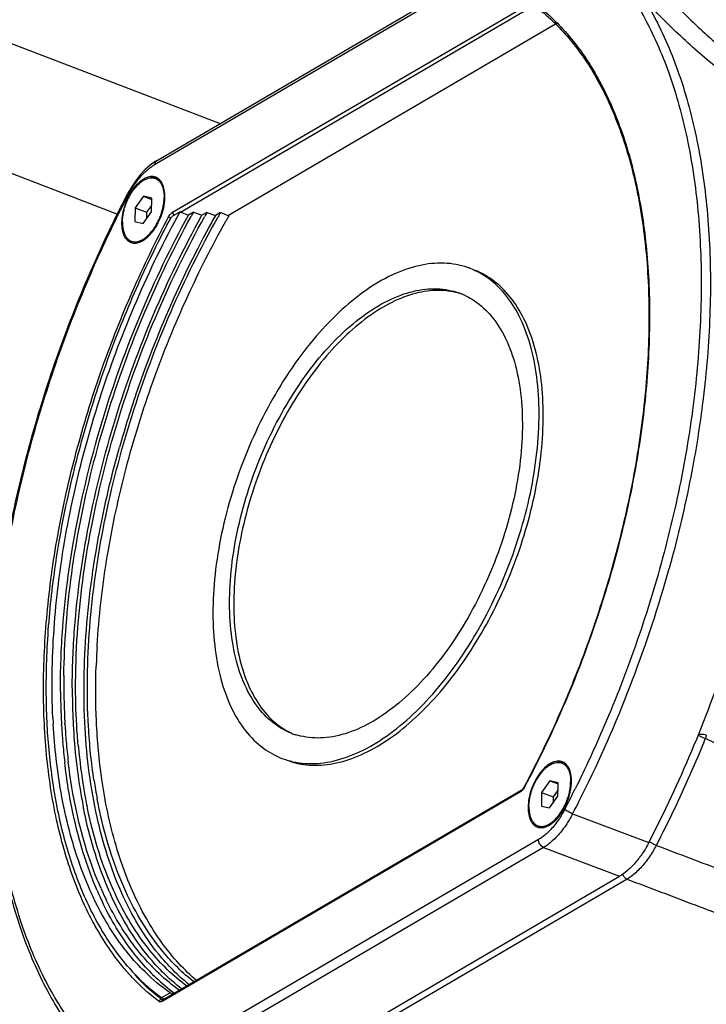
# Model space of a CAD drawing. Units: inches. Extents: x 714 to 4081, y 276 to 4950.
# Drawn here: x 3528 to 3579, y 2191 to 2265 of the extents above; entities that cross this region are included whole.
import ezdxf

# ---------------------------------------------------------------- set-up
doc = ezdxf.new("R2010")
doc.units = ezdxf.units.IN
doc.header["$MEASUREMENT"] = 0

msp = doc.modelspace()

# ---------------------------------------------------------------- linework, layer by layer
at = {"color": 7, "linetype": 'Continuous'}
for p, q in [((3496.344, 2274.627), (3542.435, 2256.944)), ((3537.7, 2254.174), (3567.145, 2271.403)), ((3537.561, 2253.893), (3567.006, 2271.121)), ((3492.238, 2266.541), (3534.803, 2250.211)), ((3538.906, 2250.339), (3565.551, 2265.929)), ((3539.496, 2250.36), (3565.702, 2265.694)), ((3543.073, 2250.127), (3567.415, 2264.37)), ((3537.701, 2254.174), (3537.601, 2254.114)), ((3537.613, 2252.857), (3537.77, 2252.797)), ((3535.528, 2251.675), (3535.55, 2251.718)), ((3535.601, 2251.814), (3535.55, 2251.718)), ((3536.731, 2251.537), (3536.106, 2250.668)), ((3536.731, 2251.537), (3537.342, 2251.302)), ((3537.343, 2251.392), (3536.731, 2251.537)), ((3537.336, 2250.849), (3536.968, 2250.337)), ((3537.33, 2250.378), (3537.343, 2251.392)), ((3536.106, 2250.668), (3536.093, 2249.654)), ((3536.106, 2250.668), (3536.968, 2250.337)), ((3536.705, 2249.509), (3537.33, 2250.378)), ((3536.968, 2250.337), (3536.962, 2249.866)), ((3539.457, 2250.375), (3538.811, 2249.997)), ((3539.457, 2250.375), (3540.084, 2250.134)), ((3540.458, 2250.354), (3540.084, 2250.134)), ((3540.458, 2250.354), (3541.085, 2250.113)), ((3541.464, 2250.335), (3541.085, 2250.113)), ((3541.464, 2250.335), (3542.091, 2250.094)), ((3542.475, 2250.319), (3542.091, 2250.094)), ((3542.259, 2249.939), (3542.288, 2249.989)), ((3542.495, 2250.311), (3543.102, 2250.078)), ((3536.093, 2249.654), (3536.705, 2249.509)), ((3542.844, 2249.624), (3542.896, 2249.716)), ((3535.822, 2248.189), (3535.979, 2248.129)), ((3562.417, 2245.507), (3562.408, 2245.513)), ((3529.987, 2212.67), (3529.986, 2212.695)), ((3530.631, 2212.105), (3530.627, 2212.175)), ((3530.885, 2212.18), (3530.881, 2212.24)), ((3567.892, 2209.305), (3568.048, 2209.245)), ((3565.087, 2207.528), (3565.043, 2207.454)), ((3565.117, 2207.513), (3565.107, 2207.494)), ((3567.009, 2207.985), (3566.384, 2207.116)), ((3567.009, 2207.985), (3567.62, 2207.75)), ((3567.621, 2207.84), (3567.009, 2207.985)), ((3567.608, 2206.826), (3567.621, 2207.84)), ((3564.808, 2207.155), (3538.163, 2191.564)), ((3564.864, 2207.267), (3538.29, 2191.718)), ((3564.879, 2207.277), (3564.864, 2207.267)), ((3566.384, 2207.116), (3566.371, 2206.102)), ((3566.384, 2207.116), (3567.246, 2206.785)), ((3566.983, 2205.957), (3567.608, 2206.826)), ((3567.246, 2206.785), (3567.24, 2206.314)), ((3567.614, 2207.297), (3567.246, 2206.785)), ((3566.371, 2206.102), (3566.983, 2205.957)), ((3568.698, 2205.521), (3574.375, 2203.378)), ((3566.101, 2204.637), (3566.257, 2204.577)), ((3566.153, 2203.601), (3536.708, 2186.372)), ((3566.531, 2203.013), (3537.085, 2185.785)), ((3566.531, 2203.013), (3572.194, 2200.865)), ((3542.406, 2183.436), (3572.194, 2200.865)), ((3572.75, 2200.654), (3542.929, 2183.206)), ((3537.042, 2193.939), (3537.032, 2193.949)), ((3537.894, 2193.619), (3537.887, 2193.626)), ((3538.722, 2192.178), (3538.076, 2191.8)), ((3538.722, 2192.178), (3538.935, 2192.096)), ((3538.29, 2191.718), (3538.076, 2191.8)), ((3538.167, 2191.656), (3538.109, 2191.676)), ((3538.149, 2191.655), (3538.148, 2191.655)), ((3538.149, 2191.655), (3538.148, 2191.655)), ((3538.29, 2191.718), (3538.219, 2191.677))]:
    msp.add_line(p, q, dxfattribs=at)
for points in [[(3537.601, 2254.114), (3537.225, 2253.846), (3536.861, 2253.525), (3536.512, 2253.154)], [(3536.512, 2253.154), (3536.183, 2252.741), (3535.878, 2252.292), (3535.601, 2251.814)], [(3565.043, 2207.454), (3564.988, 2207.378), (3564.932, 2207.319), (3564.879, 2207.277)], [(3538.185, 2191.66), (3538.166, 2191.655), (3538.154, 2191.654), (3538.149, 2191.655)], [(3538.219, 2191.677), (3538.209, 2191.672), (3538.185, 2191.66)]]:
    msp.add_lwpolyline(points, dxfattribs=at)
for centre, radius, start, end in [((3537.533, 2251.871), 1.072, 99.4087, 104.63741), ((3537.346, 2252.159), 0.747, 56.32626, 69.0054), ((3537.138, 2251.993), 1.108, 32.98243, 37.552), ((3539.572, 2249.46), 4.458, 148.83663, 153.1096), ((3542.543, 2248.035), 7.82, 150.98717, 152.56115), ((3542.365, 2248.134), 7.616, 149.31324, 150.98755), ((3534.787, 2251.516), 3.546, 354.24466, 359.22104), ((3606.846, 2213.516), 75.923, 150.97501, 151.25211), ((3606.668, 2213.64), 74.821, 150.63059, 150.91612), ((3607.522, 2213.273), 75.08, 150.63126, 151.49814), ((3606.474, 2213.776), 73.698, 150.27396, 150.56851), ((3607.011, 2213.587), 73.593, 150.27398, 150.5985), ((3611.139, 2211.419), 79.143, 151.56845, 161.043), ((3535.29, 2250.441), 2.621, 309.73934, 313.91478), ((3534.291, 2251.317), 3.952, 324.28666, 324.94863), ((3534.23, 2251.36), 4.028, 324.95124, 326.42436), ((3536.078, 2248.843), 0.802, 242.87644, 248.75405), ((3536.09, 2248.886), 0.747, 249.01122, 261.71186), ((3535.483, 2250.212), 2.322, 307.67691, 309.6898), ((3558.822, 2240.47), 6.113, 53.75771, 54.61286), ((3558.445, 2239.364), 5.277, 67.50432, 68.98666), ((3558.441, 2239.354), 5.287, 65.364, 67.50426), ((3611.06, 2211.417), 79.069, 161.02256, 164.28928), ((3484.22, 2249.279), 95.14, 333.93518, 344.46569), ((3590.77, 2214.609), 57.593, 176.70582, 178.09833), ((3584.749, 2215.137), 53.948, 179.4, 180.53153), ((3585.78, 2215.129), 54.979, 179.277, 179.40314), ((3581.233, 2214.826), 49.805, 179.91086, 185.03361), ((3583.572, 2214.974), 53.02, 180.37079, 181.38488), ((3583.673, 2215.129), 52.872, 180.53458, 180.77149), ((3582.911, 2215.118), 52.11, 180.77016, 181.56156), ((3581.645, 2214.924), 51.092, 181.38094, 183.08395), ((3581.224, 2215.068), 50.422, 181.55702, 183.21512), ((3579.33, 2215.083), 49.403, 182.79966, 183.05615), ((3578.897, 2215.06), 48.969, 183.0561, 183.34905), ((3578.911, 2214.774), 48.353, 183.16427, 184.61665), ((3578.432, 2214.907), 47.626, 183.28264, 184.81952), ((3549.648, 2216.422), 5.251, 248.98443, 252.64392), ((3575.759, 2214.516), 45.192, 184.61205, 186.57138), ((3575.24, 2214.635), 44.423, 184.81545, 186.80878), ((3573.808, 2214.176), 42.352, 185.03868, 189.27969), ((3576.755, 2214.646), 45.066, 185.09342, 185.30312), ((3573.33, 2214.29), 41.623, 185.2512, 189.53717), ((3549.471, 2215.053), 5.91, 249.08832, 260.39184), ((3549.487, 2215.134), 5.992, 260.36324, 262.03864), ((3567.811, 2208.319), 1.072, 99.4087, 104.63741), ((3567.624, 2208.607), 0.747, 56.32626, 69.0054), ((3567.416, 2208.441), 1.108, 32.98243, 37.552), ((3570.885, 2213.754), 38.269, 188.66931, 190.72895), ((3565.065, 2207.964), 3.546, 354.24466, 359.22104), ((3486.725, 2248.087), 92.366, 332.55913, 333.91663), ((3569.841, 2213.556), 38.337, 189.32207, 191.313), ((3570.326, 2213.821), 38.583, 189.58939, 189.91465), ((3569.246, 2213.628), 37.486, 189.90818, 191.60896), ((3564.367, 2207.818), 0.8, 313.07447, 318.48249), ((3487.037, 2247.955), 91.354, 332.55858, 333.6387), ((3564.142, 2208.034), 4.458, 328.83663, 333.1096), ((3564.569, 2207.765), 3.952, 324.28666, 324.94863), ((3564.508, 2207.808), 4.028, 324.95124, 326.42436), ((3564.386, 2207.888), 4.174, 326.4301, 328.8143), ((3566.356, 2205.291), 0.802, 242.87644, 248.75405), ((3566.368, 2205.334), 0.747, 249.01122, 261.71186), ((3565.761, 2206.66), 2.322, 307.67691, 309.6898), ((3565.568, 2206.889), 2.621, 309.73934, 313.91478), ((3573.081, 2201.276), 0.713, 201.70539, 212.64849), ((3557.003, 2210.067), 25.842, 203.36678, 203.67173), ((3556.144, 2209.686), 24.902, 203.66225, 205.53197), ((3556.769, 2210.159), 25.344, 203.75203, 204.0342), ((3555.931, 2209.781), 24.425, 204.02438, 205.93127), ((3557.28, 2209.867), 25.217, 203.75131, 204.32415), ((3548.227, 2205.056), 16.71, 221.3575, 223.5164), ((3548.743, 2204.993), 16.097, 223.37072, 225.91052), ((3548.726, 2205.139), 15.812, 223.83609, 226.73011), ((3548.47, 2204.715), 15.708, 225.91923, 226.33034), ((3547.831, 2204.02), 14.764, 226.26068, 233.50152), ((3537.998, 2191.729), 0.215, 233.13469, 245.58149), ((3546.726, 2203.131), 14.334, 232.62884, 233.04925), ((3538.201, 2191.798), 0.152, 233.05059, 245.35022), ((3538.201, 2191.798), 0.153, 245.31999, 249.64683)]:
    msp.add_arc(centre, radius, start, end, dxfattribs=at)
for points, start_tangent, end_tangent in [([(3567.922, 2276.445), (3570.122, 2273.266), (3572.526, 2270.129), (3575.111, 2267.123), (3577.855, 2264.326), (3580.728, 2261.809), (3583.706, 2259.624), (3586.756, 2257.814), (3589.838, 2256.416)], (1.102753, -1.668513), (1.867293, -0.716392)), ([(3588.592, 2255.687), (3585.503, 2257.088), (3582.442, 2258.905), (3579.453, 2261.098), (3576.573, 2263.619), (3573.828, 2266.411), (3571.243, 2269.404), (3568.836, 2272.524), (3566.624, 2275.685)], (-1.867293, 0.716392), (-1.112536, 1.662006)), ([(3568.964, 2271.12), (3571.745, 2268.318), (3574.1, 2264.729), (3575.958, 2260.441), (3577.286, 2255.53), (3578.061, 2250.084), (3578.27, 2244.201), (3577.908, 2237.984), (3576.983, 2231.544), (3575.51, 2224.994), (3573.515, 2218.451), (3571.034, 2212.033), (3568.891, 2207.391)], (1.556913, -1.255397), (-0.88809, -1.792009)), ([(3574.007, 2266.254), (3574.743, 2264.968), (3576.619, 2260.639), (3577.961, 2255.681), (3578.744, 2250.181), (3578.955, 2244.239), (3578.589, 2237.959), (3578.395, 2236.243)], (1.044844, -1.705374), (-0.246542, -1.984746)), ([(3565.882, 2265.717), (3568.436, 2263.282), (3570.578, 2260.143), (3572.269, 2256.359), (3573.48, 2251.997), (3574.188, 2247.138), (3574.379, 2241.871), (3574.047, 2236.295), (3573.198, 2230.514), (3571.849, 2224.637), (3570.023, 2218.774), (3567.755, 2213.035), (3565.087, 2207.528)], (1.59831, -1.20225), (-0.939847, -1.765414)), ([(3565.98, 2265.834), (3568.414, 2263.493), (3570.578, 2260.332), (3572.288, 2256.522), (3573.512, 2252.131), (3574.228, 2247.244), (3574.422, 2241.95), (3574.091, 2236.348), (3573.24, 2230.544), (3571.885, 2224.645), (3570.053, 2218.763), (3567.776, 2213.003), (3565.117, 2207.513)], (1.584037, -1.220994), (-0.939375, -1.765665)), ([(3574.375, 2203.378), (3577.573, 2210.213), (3580.24, 2217.334), (3582.314, 2224.581), (3583.75, 2231.798), (3584.519, 2238.835), (3584.604, 2245.543), (3584.003, 2251.778), (3582.728, 2257.41), (3582.161, 2259.126)], (0.919874, 1.775903), (-0.677483, 1.881759)), ([(3535.815, 2252.021), (3536.067, 2252.416), (3536.352, 2252.801), (3536.658, 2253.154), (3536.971, 2253.459), (3537.277, 2253.706), (3537.561, 2253.893)], (1.020803, 1.719873), (1.726238, 1.010001)), ([(3537.7, 2254.174), (3537.676, 2254.158), (3537.592, 2254.048), (3537.561, 2253.893)], (-1.732153, -0.999823), (-0.02526, -1.99984)), ([(3537.649, 2252.95), (3537.551, 2252.981), (3537.164, 2252.982), (3536.747, 2252.815)], (-1.864314, 0.72411), (-1.726221, -1.01003)), ([(3537.357, 2252.929), (3537.736, 2252.913)], (1.973332, 0.325517), (1.928024, -0.531718)), ([(3537.88, 2252.812), (3537.649, 2252.95)], (-1.529837, 1.288255), (-1.864314, 0.72411)), ([(3535.734, 2251.615), (3535.771, 2251.68), (3535.966, 2251.978), (3536.177, 2252.243), (3536.4, 2252.47), (3536.63, 2252.653), (3536.862, 2252.789), (3537.091, 2252.874), (3537.311, 2252.907), (3537.518, 2252.886), (3537.613, 2252.857)], (0.98654, 1.739752), (1.867267, -0.716459)), ([(3536.747, 2252.815), (3536.328, 2252.493), (3535.935, 2252.036), (3535.758, 2251.766)], (-1.726221, -1.01003), (-1.035893, -1.710826)), ([(3537.76, 2252.781), (3537.875, 2252.688), (3538.017, 2252.515), (3538.129, 2252.298), (3538.21, 2252.041), (3538.258, 2251.75), (3538.271, 2251.431)], (1.665503, -1.107294), (-0.02526, -1.99984)), ([(3537.77, 2252.797), (3537.865, 2252.753), (3538.032, 2252.628), (3538.065, 2252.594)], (1.867263, -0.71647), (1.365101, -1.461677)), ([(3538.017, 2252.668), (3537.88, 2252.812)], (-1.220191, 1.584656), (-1.529837, 1.288255)), ([(3538.285, 2252.029), (3538.131, 2252.488), (3538.068, 2252.596)], (-0.387849, 1.962033), (-1.090032, 1.676851)), ([(3534.532, 2186.078), (3532, 2188.676), (3529.598, 2192.317), (3527.701, 2196.668), (3526.344, 2201.644), (3525.552, 2207.155), (3525.336, 2213.1), (3525.697, 2219.373), (3526.627, 2225.865), (3528.108, 2232.461), (3530.114, 2239.045), (3532.61, 2245.502), (3535.528, 2251.675)], (-1.528836, 1.289442), (0.920767, 1.77544)), ([(3534.778, 2186.351), (3531.969, 2189.176), (3529.614, 2192.765), (3527.757, 2197.053), (3526.428, 2201.964), (3525.653, 2207.41), (3525.445, 2213.293), (3525.806, 2219.509), (3526.731, 2225.95), (3528.204, 2232.5), (3530.199, 2239.042), (3532.68, 2245.461), (3535.602, 2251.638)], (-1.559574, 1.25209), (0.921713, 1.774949)), ([(3535.596, 2251.476), (3535.334, 2250.851), (3535.165, 2250.203), (3535.103, 2249.578), (3535.15, 2249.017), (3535.305, 2248.558), (3535.555, 2248.234), (3535.712, 2248.129)], (-0.90552, -1.783265), (1.780329, -0.911278)), ([(3535.165, 2249.614), (3535.187, 2249.953), (3535.242, 2250.304), (3535.331, 2250.661), (3535.451, 2251.014), (3535.599, 2251.356), (3535.734, 2251.615)], (0.02526, 1.99984), (0.98654, 1.739752)), ([(3535.561, 2251.718), (3535.602, 2251.638)], (-0.11473, -1.996707), (1.487953, -1.336412)), ([(3538.333, 2251.468), (3538.285, 2252.029)], (0.025488, 1.999838), (-0.387849, 1.962033)), ([(3537.367, 2248.931), (3537.47, 2249.068), (3537.664, 2249.366), (3537.837, 2249.69), (3537.985, 2250.032), (3538.105, 2250.385), (3538.194, 2250.741), (3538.249, 2251.093), (3538.271, 2251.431)], (1.244606, 1.565553), (0.02526, 1.99984)), ([(3537.585, 2249.133), (3537.839, 2249.57), (3538.102, 2250.195), (3538.27, 2250.842), (3538.315, 2251.16)], (1.106169, 1.66625), (0.198868, 1.990088)), ([(3532.49, 2198.412), (3531.426, 2200.972), (3530.202, 2205.362), (3529.486, 2210.25), (3529.292, 2215.544), (3529.624, 2221.145), (3530.474, 2226.949), (3531.829, 2232.849), (3533.661, 2238.731), (3535.938, 2244.491), (3538.607, 2250)], (-0.864963, 1.803286), (0.939847, 1.765414)), ([(3529.986, 2212.695), (3529.93, 2215.917), (3530.401, 2222.679), (3531.633, 2229.704), (3533.593, 2236.794), (3536.226, 2243.75), (3539.457, 2250.375)], (-0.096686, 1.997662), (0.960204, 1.754425)), ([(3530.457, 2225.809), (3531.041, 2228.83), (3532.412, 2234.262), (3534.184, 2239.658), (3536.328, 2244.931), (3538.811, 2249.997)], (0.338242, 1.971191), (0.943096, 1.763681)), ([(3530.554, 2214.631), (3530.723, 2219.389), (3531.766, 2227.104), (3533.724, 2234.982), (3536.529, 2242.749), (3540.084, 2250.134)], (-0.013028, 1.999958), (0.960204, 1.754425)), ([(3530.805, 2215.823), (3530.973, 2219.547), (3532.031, 2227.289), (3534.017, 2235.191), (3536.86, 2242.972), (3540.281, 2250.032)], (0.025235, 1.999841), (0.961915, 1.753488)), ([(3531.428, 2214.904), (3531.6, 2219.306), (3532.658, 2227.048), (3534.644, 2234.95), (3537.486, 2242.731), (3541.085, 2250.113)], (0.000329, 2), (0.970384, 1.748815)), ([(3531.677, 2215.338), (3531.851, 2219.464), (3532.924, 2227.234), (3534.938, 2235.162), (3537.82, 2242.957), (3541.282, 2250.009)], (0.010881, 1.99997), (0.972182, 1.747817)), ([(3538.607, 2250), (3538.698, 2250.143), (3538.801, 2250.26)], (0.939377, 1.765665), (1.462536, 1.36418)), ([(3538.607, 2250), (3538.669, 2249.952), (3538.755, 2249.902), (3538.761, 2249.899)], (1.446796, -1.380863), (1.778359, -0.915116)), ([(3538.801, 2250.26), (3538.906, 2250.339)], (1.462536, 1.36418), (1.72578, 1.010783)), ([(3538.906, 2250.339), (3538.925, 2250.244)], (-0.02526, -1.99984), (0.761369, -1.84941)), ([(3538.925, 2250.244), (3538.981, 2250.158), (3539.024, 2250.121)], (0.761369, -1.84941), (1.673803, -1.094708)), ([(3533.054, 2207.985), (3532.635, 2212.029), (3532.728, 2219.382), (3533.817, 2227.182), (3535.861, 2235.135), (3538.783, 2242.945), (3542.259, 2249.939)], (-0.301828, 1.977094), (0.981392, 1.742662)), ([(3533.272, 2217.919), (3533.305, 2218.45), (3534.05, 2224.786), (3535.444, 2231.279), (3537.454, 2237.767), (3540.028, 2244.086), (3542.844, 2249.624)], (0.114731, 1.996706), (0.979361, 1.743804)), ([(3535.165, 2249.614), (3535.178, 2249.296), (3535.226, 2249.005), (3535.307, 2248.748), (3535.419, 2248.53), (3535.561, 2248.357), (3535.728, 2248.233), (3535.822, 2248.189)], (-0.02526, -1.99984), (1.867267, -0.716459)), ([(3536.806, 2248.392), (3537.036, 2248.576), (3537.149, 2248.684)], (1.645714, 1.136497), (1.401995, 1.426327)), ([(3537.108, 2248.553), (3537.5, 2249.01)], (1.442186, 1.385677), (1.167478, 1.623882)), ([(3537.149, 2248.684), (3537.259, 2248.803), (3537.367, 2248.931)], (1.401995, 1.426327), (1.244606, 1.565553)), ([(3535.518, 2248.398), (3535.635, 2248.247)], (1.07592, -1.685941), (1.370677, -1.45645)), ([(3535.787, 2248.096), (3535.885, 2248.065), (3536.073, 2248.043)], (1.864314, -0.72411), (1.999998, -0.003107)), ([(3535.979, 2248.129), (3536.074, 2248.099), (3536.281, 2248.079), (3536.338, 2248.082)], (1.867263, -0.71647), (1.991714, 0.181864)), ([(3535.982, 2248.147), (3536.125, 2248.139), (3536.345, 2248.171), (3536.574, 2248.257)], (1.978789, -0.290509), (1.803515, 0.864485)), ([(3536.073, 2248.043), (3536.272, 2248.064), (3536.339, 2248.079)], (1.999998, -0.003107), (1.931679, 0.518283)), ([(3536.339, 2248.079), (3536.689, 2248.23)], (1.931679, 0.518283), (1.726221, 1.01003)), ([(3536.574, 2248.257), (3536.806, 2248.392)], (1.803515, 0.864485), (1.645714, 1.136497)), ([(3536.689, 2248.23), (3536.902, 2248.375)], (1.726221, 1.01003), (1.583196, 1.222084)), ([(3561.053, 2246.158), (3560.875, 2246.223), (3559.129, 2246.546), (3557.243, 2246.361), (3555.271, 2245.672), (3553.265, 2244.498), (3551.281, 2242.872), (3549.373, 2240.838), (3547.591, 2238.45), (3545.987, 2235.776), (3544.602, 2232.886), (3543.475, 2229.861), (3542.636, 2226.782), (3542.109, 2223.734), (3541.908, 2220.8)], (-1.866871, 0.717491), (-0.02526, -1.99984)), ([(3562.362, 2245.454), (3561.053, 2246.158)], (-1.630518, 1.158193), (-1.866871, 0.717491)), ([(3562.408, 2245.513), (3561.679, 2245.908), (3561.368, 2246.037)], (-1.688505, 1.071891), (-1.867757, 0.71518)), ([(3566.508, 2234.89), (3566.393, 2237.499), (3565.981, 2239.869), (3565.283, 2241.942), (3564.317, 2243.666), (3563.105, 2244.999), (3562.417, 2245.507)], (0.02526, 1.99984), (-1.686621, 1.074853)), ([(3566.195, 2235.01), (3566.065, 2237.751), (3565.607, 2240.223), (3564.835, 2242.359), (3563.768, 2244.1), (3562.436, 2245.4)], (0.02526, 1.99984), (-1.61305, 1.1824)), ([(3543.15, 2221.527), (3543.349, 2224.311), (3543.874, 2227.204), (3544.708, 2230.119), (3545.826, 2232.966), (3547.194, 2235.66), (3548.77, 2238.118), (3550.506, 2240.265), (3552.351, 2242.038), (3554.247, 2243.38), (3556.137, 2244.253), (3557.963, 2244.629), (3559.671, 2244.496), (3560.337, 2244.29)], (0.02526, 1.99984), (1.866997, -0.717161)), ([(3560.335, 2244.28), (3558.923, 2244.519), (3557.23, 2244.352), (3555.46, 2243.734), (3553.659, 2242.68), (3551.878, 2241.221), (3550.165, 2239.394), (3548.566, 2237.251), (3547.125, 2234.85), (3545.882, 2232.256), (3544.87, 2229.54), (3544.117, 2226.777), (3543.644, 2224.04), (3543.463, 2221.406)], (-1.909854, 0.593683), (-0.02526, -1.99984)), ([(3560.645, 2244.161), (3561.208, 2243.86), (3562.528, 2242.739), (3563.59, 2241.167), (3564.362, 2239.192), (3564.821, 2236.874), (3564.952, 2234.284)], (1.817952, -0.833697), (-0.02526, -1.99984)), ([(3578.395, 2236.243), (3577.655, 2231.455), (3576.167, 2224.841), (3575.884, 2223.799)], (-0.246542, -1.984746), (-0.534693, -1.927201)), ([(3547.049, 2209.652), (3547.227, 2209.587), (3548.974, 2209.264), (3550.859, 2209.45), (3552.831, 2210.139), (3554.837, 2211.312), (3556.821, 2212.938), (3558.73, 2214.973), (3560.511, 2217.36), (3562.116, 2220.034), (3563.5, 2222.924), (3564.628, 2225.949), (3565.466, 2229.028), (3565.993, 2232.076), (3566.195, 2235.01)], (1.866871, -0.717491), (0.02526, 1.99984)), ([(3548.657, 2209.199), (3550.405, 2209.194), (3552.25, 2209.647), (3554.147, 2210.546), (3556.049, 2211.87), (3557.91, 2213.586), (3559.684, 2215.651), (3561.326, 2218.015), (3562.797, 2220.619), (3564.061, 2223.401), (3565.086, 2226.29), (3565.847, 2229.215), (3566.325, 2232.106), (3566.508, 2234.89)], (1.980723, -0.277015), (0.02526, 1.99984)), ([(3564.952, 2234.284), (3564.753, 2231.499), (3564.228, 2228.606), (3563.394, 2225.691), (3562.276, 2222.844), (3560.909, 2220.15), (3559.333, 2217.692), (3557.596, 2215.545), (3555.752, 2213.773), (3553.856, 2212.43), (3551.966, 2211.557), (3550.139, 2211.182), (3548.431, 2211.314), (3548.082, 2211.41)], (-0.02526, -1.99984), (-1.908969, 0.596522)), ([(3540.138, 2192.782), (3537.845, 2195.089), (3535.119, 2199.602), (3533.276, 2205.273), (3532.385, 2211.894), (3532.478, 2219.224), (3533.551, 2226.994), (3534.944, 2232.827)], (-1.552531, 1.260812), (0.541245, 1.925371)), ([(3529.54, 2212.641), (3529.52, 2213.185), (3529.583, 2218.207), (3530.093, 2223.45), (3530.457, 2225.809)], (-0.086713, 1.998119), (0.338242, 1.971191)), ([(3547.765, 2211.52), (3546.894, 2211.95), (3545.575, 2213.072), (3544.513, 2214.644), (3543.74, 2216.618), (3543.282, 2218.936), (3543.15, 2221.527)], (-1.866997, 0.717161), (0.02526, 1.99984)), ([(3543.463, 2221.406), (3543.58, 2218.946), (3543.99, 2216.727), (3544.684, 2214.81), (3545.642, 2213.246), (3546.838, 2212.079), (3547.77, 2211.53)], (-0.02526, -1.99984), (1.816617, -0.836603)), ([(3541.908, 2220.8), (3542.037, 2218.059), (3542.495, 2215.587), (3543.268, 2213.451), (3544.334, 2211.71), (3545.666, 2210.41), (3547.049, 2209.652)], (-0.02526, -1.99984), (1.866871, -0.717491)), ([(3533.632, 2208.079), (3533.229, 2212.431), (3533.209, 2216.52)], (-0.285154, 1.979567), (0.066174, 1.998905)), ([(3531.867, 2210.645), (3531.758, 2212.135), (3531.677, 2215.338)], (-0.177565, 1.992102), (0.010881, 1.99997)), ([(3532.736, 2198.518), (3531.982, 2200.225), (3530.729, 2204.121), (3529.904, 2208.464), (3529.54, 2212.641)], (-0.876138, 1.797883), (-0.086713, 1.998119)), ([(3533.289, 2198.702), (3533.117, 2199.048), (3531.308, 2203.933), (3530.235, 2209.609), (3530.012, 2212.199)], (-0.904537, 1.783764), (-0.116845, 1.996584)), ([(3578.582, 2211.125), (3577.439, 2208.425), (3576.218, 2205.771), (3574.923, 2203.171)], (-0.751641, -1.853385), (-0.919698, -1.775994)), ([(3578.582, 2211.125), (3578.416, 2211.19), (3578.241, 2211.261), (3578.081, 2211.329), (3578.025, 2211.353)], (-1.866028, 0.719681), (-1.831396, 0.803734)), ([(3578.654, 2211.379), (3578.482, 2211.424), (3578.29, 2211.44), (3578.107, 2211.426), (3578.049, 2211.413)], (-1.874461, 0.69742), (-1.935878, -0.502373)), ([(3578.654, 2211.379), (3578.64, 2211.295), (3578.615, 2211.21), (3578.582, 2211.125)], (-0.234989, -1.986147), (-0.81162, -1.827915)), ([(3584.398, 2208.614), (3582.761, 2209.314), (3581.257, 2209.962), (3579.87, 2210.563), (3578.582, 2211.125)], (-1.839697, 0.784548), (-1.832358, 0.80154)), ([(3533.28, 2199.817), (3531.493, 2205.504), (3530.865, 2209.344)], (-0.79324, 1.835966), (-0.229301, 1.986812)), ([(3533.572, 2199.951), (3531.758, 2205.63), (3531.131, 2209.368)], (-0.805566, 1.830591), (-0.237543, 1.985843)), ([(3567.025, 2209.263), (3566.606, 2208.941), (3566.214, 2208.484), (3565.875, 2207.924), (3565.612, 2207.299), (3565.444, 2206.651), (3565.381, 2206.026), (3565.429, 2205.465), (3565.583, 2205.006), (3565.834, 2204.682), (3565.99, 2204.577)], (-1.726221, -1.01003), (1.780329, -0.911278)), ([(3565.443, 2206.062), (3565.465, 2206.401), (3565.52, 2206.752), (3565.609, 2207.109), (3565.729, 2207.462), (3565.877, 2207.804), (3566.05, 2208.128), (3566.244, 2208.426), (3566.455, 2208.691), (3566.678, 2208.918), (3566.908, 2209.101), (3567.14, 2209.237), (3567.369, 2209.322), (3567.589, 2209.355), (3567.797, 2209.334), (3567.892, 2209.305)], (0.02526, 1.99984), (1.867267, -0.716459)), ([(3567.927, 2209.398), (3567.829, 2209.429), (3567.442, 2209.43), (3567.025, 2209.263)], (-1.864314, 0.72411), (-1.726221, -1.01003)), ([(3568.014, 2209.361), (3567.636, 2209.377)], (-1.928024, 0.531718), (-1.973332, -0.325517)), ([(3568.159, 2209.26), (3567.927, 2209.398)], (-1.529837, 1.288255), (-1.864314, 0.72411)), ([(3568.038, 2209.229), (3568.153, 2209.136), (3568.295, 2208.963), (3568.407, 2208.746), (3568.488, 2208.489), (3568.536, 2208.198), (3568.549, 2207.879)], (1.665503, -1.107294), (-0.02526, -1.99984)), ([(3568.048, 2209.245), (3568.143, 2209.201), (3568.31, 2209.076), (3568.343, 2209.042)], (1.867263, -0.71647), (1.365101, -1.461677)), ([(3568.295, 2209.116), (3568.159, 2209.26)], (-1.220191, 1.584656), (-1.529837, 1.288255)), ([(3568.564, 2208.477), (3568.409, 2208.936), (3568.346, 2209.044)], (-0.387849, 1.962033), (-1.090032, 1.676851)), ([(3568.611, 2207.916), (3568.564, 2208.477)], (0.025488, 1.999838), (-0.387849, 1.962033)), ([(3540.679, 2193.112), (3539.399, 2194.339), (3536.948, 2197.717), (3535.074, 2201.933), (3533.824, 2206.878), (3533.632, 2208.079)], (-1.523317, 1.295958), (-0.285154, 1.979567)), ([(3565.107, 2207.494), (3565.016, 2207.35), (3564.966, 2207.288)], (-0.939674, -1.765507), (-1.327412, -1.495987)), ([(3565.107, 2207.494), (3565.107, 2207.505)], (-1.446796, 1.380863), (1.500081, 1.322783)), ([(3567.645, 2205.379), (3567.749, 2205.516), (3567.943, 2205.814), (3568.116, 2206.138), (3568.264, 2206.48), (3568.383, 2206.833), (3568.472, 2207.189), (3568.528, 2207.541), (3568.549, 2207.879)], (1.244606, 1.565553), (0.02526, 1.99984)), ([(3568.118, 2206.018), (3568.38, 2206.643), (3568.549, 2207.29), (3568.594, 2207.608)], (0.90552, 1.783265), (0.198868, 1.990088)), ([(3564.808, 2207.155), (3564.83, 2207.234), (3564.864, 2207.267)], (0.02526, 1.99984), (1.710357, 1.036667)), ([(3564.861, 2207.19), (3564.808, 2207.155)], (-1.595358, -1.206165), (-1.725964, -1.010469)), ([(3564.913, 2207.234), (3564.861, 2207.19)], (-1.462479, -1.364241), (-1.595358, -1.206165)), ([(3534.199, 2199.71), (3532.384, 2205.389), (3532.249, 2206.036)], (-0.805566, 1.830591), (-0.392659, 1.961076)), ([(3534.589, 2199.63), (3534.492, 2199.843), (3532.649, 2205.514), (3532.527, 2206.085)], (-0.835563, 1.817095), (-0.402692, 1.95904)), ([(3540.497, 2192.991), (3538.181, 2195.253), (3535.414, 2199.734), (3533.542, 2205.396), (3533.286, 2206.629)], (-1.573104, 1.235049), (-0.372689, 1.964969)), ([(3565.443, 2206.062), (3565.456, 2205.744), (3565.504, 2205.453), (3565.585, 2205.196), (3565.697, 2204.978), (3565.839, 2204.805), (3566.006, 2204.681), (3566.101, 2204.637)], (-0.02526, -1.99984), (1.867267, -0.716459)), ([(3568.698, 2205.521), (3568.463, 2205.097), (3568.184, 2204.657), (3567.868, 2204.229), (3567.53, 2203.836), (3567.183, 2203.496), (3566.844, 2203.221), (3566.531, 2203.013)], (-0.919785, -1.775949), (-1.722499, -1.016364)), ([(3568.112, 2205.855), (3567.899, 2205.473), (3567.647, 2205.078), (3567.362, 2204.693)], (-0.921707, -1.774953), (-1.248386, -1.562541)), ([(3567.386, 2205.001), (3567.779, 2205.458)], (1.442186, 1.385677), (1.167478, 1.623882)), ([(3567.427, 2205.132), (3567.538, 2205.251), (3567.645, 2205.379)], (1.401995, 1.426327), (1.244606, 1.565553)), ([(3568.698, 2205.521), (3568.535, 2205.594), (3568.367, 2205.682), (3568.219, 2205.774), (3568.112, 2205.855)], (-1.859808, 0.735604), (-1.487953, 1.336412)), ([(3565.913, 2204.695), (3565.797, 2204.846)], (-1.370677, 1.45645), (-1.07592, 1.685941)), ([(3566.065, 2204.544), (3566.164, 2204.513), (3566.351, 2204.491)], (1.864314, -0.72411), (1.999998, -0.003107)), ([(3567.362, 2204.693), (3567.056, 2204.339), (3566.743, 2204.034), (3566.437, 2203.787), (3566.153, 2203.601)], (-1.248386, -1.562541), (-1.726238, -1.010001)), ([(3566.257, 2204.577), (3566.352, 2204.547), (3566.56, 2204.527), (3566.616, 2204.53)], (1.867263, -0.71647), (1.991714, 0.181864)), ([(3566.261, 2204.595), (3566.403, 2204.587), (3566.623, 2204.62), (3566.852, 2204.705)], (1.978789, -0.290509), (1.803515, 0.864485)), ([(3566.351, 2204.491), (3566.55, 2204.512), (3566.617, 2204.528)], (1.999998, -0.003107), (1.931679, 0.518283)), ([(3566.617, 2204.528), (3566.967, 2204.678)], (1.931679, 0.518283), (1.726221, 1.01003)), ([(3566.852, 2204.705), (3567.084, 2204.84)], (1.803515, 0.864485), (1.645714, 1.136497)), ([(3566.967, 2204.678), (3567.18, 2204.823)], (1.726221, 1.01003), (1.583196, 1.222084)), ([(3567.084, 2204.84), (3567.315, 2205.024), (3567.427, 2205.132)], (1.645714, 1.136497), (1.401995, 1.426327)), ([(3566.531, 2203.013), (3566.384, 2203.106), (3566.261, 2203.25), (3566.18, 2203.424), (3566.153, 2203.601)], (-1.850945, 0.75763), (0.02526, 1.99984)), ([(3574.375, 2203.378), (3573.904, 2202.579), (3573.367, 2201.873), (3572.788, 2201.293), (3572.194, 2200.865)], (-0.919874, -1.775903), (-1.726221, -1.01003)), ([(3574.923, 2203.171), (3574.686, 2202.743), (3574.405, 2202.3), (3574.088, 2201.87), (3573.748, 2201.475), (3573.401, 2201.135), (3573.062, 2200.861), (3572.75, 2200.654)], (-0.917792, -1.77698), (-1.7225, -1.016364)), ([(3574.703, 2203.272), (3574.489, 2203.393), (3574.408, 2203.447)], (-1.779899, 0.912118), (-1.6245, 1.166619)), ([(3574.923, 2203.171), (3574.703, 2203.272)], (-1.859882, 0.735417), (-1.779899, 0.912118)), ([(3574.923, 2203.171), (3579.99, 2201.258), (3584.672, 2199.49), (3588.999, 2197.856), (3593.003, 2196.343), (3596.708, 2194.944), (3600.139, 2193.648), (3603.317, 2192.447), (3606.262, 2191.334), (3608.991, 2190.303), (3611.521, 2189.347), (3613.867, 2188.461), (3616.039, 2187.64), (3618.048, 2186.88), (3619.883, 2186.187)], (1.871066, -0.70648), (1.863943, -0.725062)), ([(3572.75, 2200.654), (3572.559, 2200.791), (3572.481, 2200.891)], (-1.850945, 0.75763), (-1.080548, 1.682978)), ([(3572.75, 2200.654), (3577.824, 2198.73), (3582.512, 2196.952), (3586.845, 2195.308), (3590.854, 2193.788), (3594.563, 2192.381), (3597.998, 2191.078), (3601.179, 2189.871), (3604.126, 2188.753), (3606.858, 2187.716), (3609.39, 2186.756), (3611.737, 2185.865), (3613.91, 2185.041), (3615.921, 2184.278), (3617.756, 2183.581)], (1.87002, -0.709243), (1.872898, -0.701606)), ([(3539.594, 2192.462), (3536.886, 2195.165), (3534.301, 2199.48)], (-1.581384, 1.224429), (-0.823827, 1.822446)), ([(3539.958, 2192.673), (3537.218, 2195.329), (3534.589, 2199.63)], (-1.601914, 1.197444), (-0.835563, 1.817095)), ([(3536.823, 2193.761), (3535.611, 2195.092), (3533.289, 2198.702)], (-1.42571, 1.402623), (-0.904537, 1.783764)), ([(3537.032, 2193.949), (3535.929, 2195.242), (3533.673, 2198.952)], (-1.372407, 1.454819), (-0.86234, 1.804541)), ([(3537.32, 2194.188), (3536.259, 2195.406), (3533.966, 2199.1)], (-1.385469, 1.442386), (-0.874905, 1.798483)), ([(3535.891, 2193.337), (3535.3, 2194.001), (3533.136, 2197.162), (3532.49, 2198.412)], (-1.369148, 1.457887), (-0.864963, 1.803286)), ([(3535.685, 2194.015), (3533.643, 2196.838), (3532.736, 2198.518)], (-1.321646, 1.501084), (-0.876138, 1.797883)), ([(3538.025, 2191.74), (3536.079, 2193.514)], (-1.589445, 1.213946), (-1.361306, 1.465212)), ([(3538.076, 2191.8), (3536.11, 2193.55)], (-1.605132, 1.193126), (-1.37726, 1.450226)), ([(3538.722, 2192.178), (3536.823, 2193.761)], (-1.640421, 1.144124), (-1.42571, 1.402623)), ([(3539.419, 2192.367), (3537.894, 2193.619)], (-1.629679, 1.159374), (-1.457353, 1.369716)), ([(3537.869, 2191.557), (3535.891, 2193.337)], (-1.59831, 1.20225), (-1.369148, 1.457887)), ([(3537.869, 2191.557), (3537.932, 2191.637)], (0.871144, 1.800308), (1.542932, 1.272541)), ([(3537.953, 2191.519), (3537.909, 2191.533)], (-1.957672, 0.409291), (-1.820777, 0.827508)), ([(3537.932, 2191.637), (3538.02, 2191.681), (3538.066, 2191.685)], (1.542932, 1.272541), (1.997423, -0.101491)), ([(3538.108, 2191.537), (3538.054, 2191.52), (3537.953, 2191.519)], (-1.854963, -0.747739), (-1.957672, 0.409291)), ([(3538.066, 2191.685), (3538.109, 2191.676)], (1.997423, -0.101491), (1.881594, -0.677942)), ([(3538.163, 2191.564), (3538.108, 2191.537)], (-1.725969, -1.010461), (-1.854963, -0.747739)), ([(3538.163, 2191.564), (3538.185, 2191.644), (3538.219, 2191.676)], (0.025259, 1.99984), (1.710878, 1.035807))]:
    msp.add_spline(points, degree=3, dxfattribs=dict(at, start_tangent=start_tangent, end_tangent=end_tangent))

doc.saveas('drawing.dxf')
